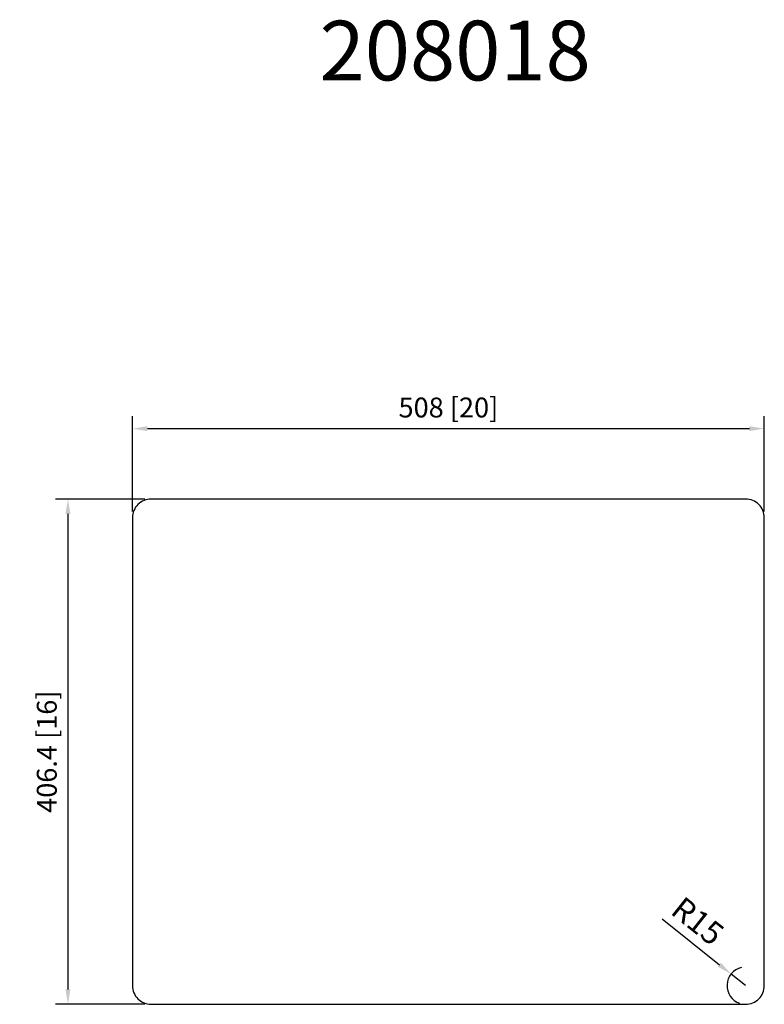
# Model space of a CAD drawing. Units: inches. Extents: x 53 to 651, y 426 to 1218.
import ezdxf

# ---------------------------------------------------------------- set-up
doc = ezdxf.new("R2010")
doc.units = ezdxf.units.IN
doc.header["$MEASUREMENT"] = 0
doc.layers.add('外框线1', color=3, linetype='Continuous')
doc.layers.add('标注', color=1, linetype='Continuous', lineweight=9)
doc.layers.add('注释', color=7, linetype='Continuous', lineweight=15)
doc.styles.add('样式 1', font='txt')
doc.dimstyles.new('1-8-L', dxfattribs={"dimscale": 8, "dimtxt": 2.3, "dimasz": 1.5, "dimexe": 1.25, "dimexo": 0.625, "dimtad": 1, "dimdsep": 46, "dimtxsty": 'Standard', "dimcen": 2.5, "dimadec": 0, "dimazin": 0, "dimtfac": 1, "dimtmove": 0, "dimatfit": 3, "dimfxl": 1, "dimarcsym": 0})
doc.dimstyles.new('1-8-m', dxfattribs={"dimscale": 8, "dimtxt": 2.3, "dimasz": 1.5, "dimexe": 1.25, "dimexo": 0.625, "dimtad": 1, "dimdsep": 46, "dimtxsty": 'Standard', "dimcen": 2.5, "dimadec": 0, "dimazin": 0, "dimtfac": 1, "dimtmove": 0, "dimatfit": 3, "dimfxl": 1, "dimarcsym": 0})

# ---------------------------------------------------------------- blocks, each defined once
blk = doc.blocks.new('*D16')
at = {"layer": 'Defpoints', "color": 0, "transparency": 16777216}
for p in [(651.33, 889.16), (143.33, 817.54), (651.33, 817.54)]:
    blk.add_point(p, dxfattribs=at)
at = {"layer": '标注', "color": 0, "lineweight": -2, "transparency": 16777216}
for p, q in [((143.33, 822.54), (143.33, 899.16)), ((651.33, 822.54), (651.33, 899.16)), ((155.33, 889.16), (639.33, 889.16))]:
    blk.add_line(p, q, dxfattribs=at)
at = {"layer": '标注', "color": 0, "transparency": 16777216}
for points in [[(155.33, 891.16), (155.33, 887.16), (143.33, 889.16)], [(639.33, 891.16), (639.33, 887.16), (651.33, 889.16)]]:
    blk.add_solid(points, dxfattribs=at)
at = {"layer": '标注', "color": 0, "lineweight": 9, "transparency": 16777216, "insert": (397.33, 904.08), "char_height": 16, "attachment_point": 5}
blk.add_mtext('508 [20]', dxfattribs=at)
blk = doc.blocks.new('*D17')
at = {"layer": 'Defpoints', "color": 0, "transparency": 16777216}
for p in [(158.33, 832.54), (91.4, 426.14), (158.33, 426.14)]:
    blk.add_point(p, dxfattribs=at)
at = {"layer": '标注', "color": 0, "lineweight": -2, "transparency": 16777216}
for p, q in [((153.33, 832.54), (81.4, 832.54)), ((91.4, 820.54), (91.4, 438.14)), ((153.33, 426.14), (81.4, 426.14))]:
    blk.add_line(p, q, dxfattribs=at)
at = {"layer": '标注', "color": 0, "transparency": 16777216}
for points in [[(89.4, 820.54), (93.4, 820.54), (91.4, 832.54)], [(89.4, 438.14), (93.4, 438.14), (91.4, 426.14)]]:
    blk.add_solid(points, dxfattribs=at)
at = {"layer": '标注', "color": 0, "lineweight": 9, "transparency": 16777216, "insert": (76.47, 629.34), "char_height": 16, "attachment_point": 5, "rotation": 90}
blk.add_mtext('406.4 [16]', dxfattribs=at)
blk = doc.blocks.new('*D14')
at = {"layer": 'Defpoints', "color": 0, "transparency": 16777216}
for p in [(624.61, 450.5), (636.33, 441.14)]:
    blk.add_point(p, dxfattribs=at)
at = {"layer": '标注', "color": 0, "lineweight": -2, "transparency": 16777216}
for p, q in [((569.11, 494.8), (615.23, 457.99)), ((636.33, 441.14), (624.61, 450.5))]:
    blk.add_line(p, q, dxfattribs=at)
blk.add_arc((636.33, 441.14), 15, 103.20257, 250.90141, dxfattribs=at)
at = {"layer": '标注', "color": 0, "transparency": 16777216}
blk.add_solid([(616.47, 459.55), (613.98, 456.43), (624.61, 450.5)], dxfattribs=at)
at = {"layer": '标注', "color": 0, "transparency": 16777216, "insert": (596.34, 491.24), "char_height": 18.4, "attachment_point": 5, "rotation": 321.39976}
blk.add_mtext('R15', dxfattribs=at)

msp = doc.modelspace()

# ---------------------------------------------------------------- linework, layer by layer
at = {"layer": '外框线1', "lineweight": 30}
msp.add_lwpolyline([(158.328, 426.145), (636.328, 426.145, 0.4142136), (651.328, 441.145), (651.328, 817.545, 0.4142136), (636.328, 832.545), (158.328, 832.545, 0.4142136), (143.328, 817.545), (143.328, 441.145, 0.4142136)], format="xyb", close=True, dxfattribs=at)

# ---------------------------------------------------------------- texts
at = {"layer": '注释', "linetype": 'Continuous', "lineweight": 30, "style": '样式 1'}
msp.add_text('208018', height=48, dxfattribs=at).set_placement((293.738, 1169.221))

# ---------------------------------------------------------------- dimensions: what is measured, and where the dimension line sits
at = {"layer": '标注', "lineweight": 9}
dim = msp.add_linear_dim(base=(651.328, 889.16), p1=(143.328, 817.545), p2=(651.328, 817.545), dimstyle='1-8-m', override={"dimtxt": 2, "dimdec": 1}, dxfattribs=at)
dim.commit()
dim.dimension.update_dxf_attribs({"geometry": '*D16', "text_midpoint": (397.328, 904.082)})
dim = msp.add_linear_dim(base=(91.396, 426.145), p1=(158.328, 832.545), p2=(158.328, 426.145), angle=90, dimstyle='1-8-m', override={"dimtxt": 2, "dimdec": 1}, dxfattribs=at)
dim.commit()
dim.dimension.update_dxf_attribs({"geometry": '*D17', "text_midpoint": (76.474, 629.345)})
at = {"layer": '标注'}
dim = msp.add_radius_dim(center=(636.328, 441.145), mpoint=(624.605, 450.503), dimstyle='1-8-L', dxfattribs=at)
dim.commit()
dim.dimension.update_dxf_attribs({"geometry": '*D14', "text_midpoint": (596.34, 491.237)})

doc.saveas('drawing.dxf')
